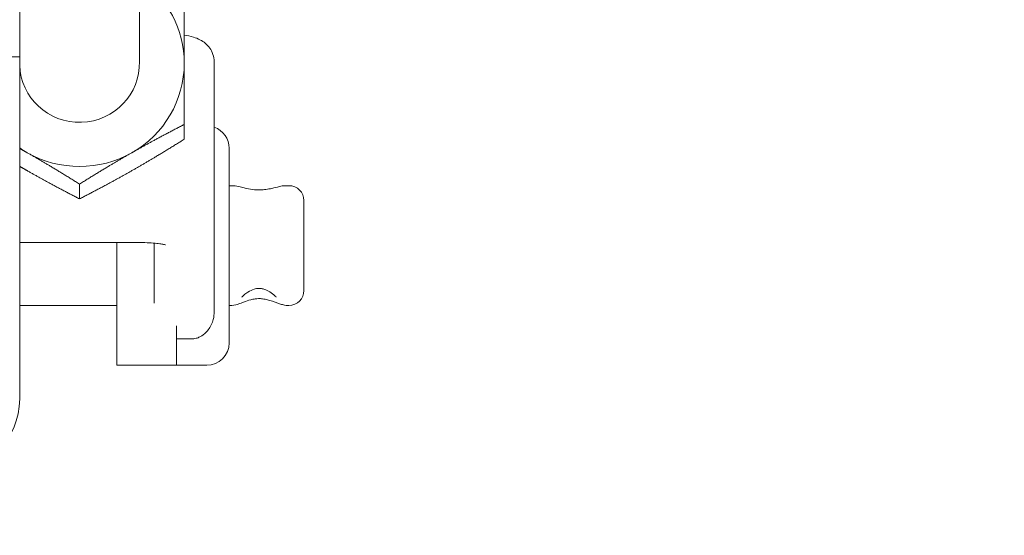
# Model space of a CAD drawing. Units: inches. Extents: x 13 to 362, y 10 to 224.
# Drawn here: x 248 to 251, y 68 to 69 of the extents above; entities that cross this region are included whole.
import ezdxf

# ---------------------------------------------------------------- set-up
doc = ezdxf.new("R2010")
doc.units = ezdxf.units.IN
doc.header["$LTSCALE"] = 22
doc.header["$MEASUREMENT"] = 0
doc.layers.add('Hatch (ANSI)', color=7, linetype='Continuous', lineweight=5)
doc.layers.add('Visible (ANSI)', color=7, linetype='Continuous', lineweight=5)

msp = doc.modelspace()

# ---------------------------------------------------------------- hatches: boundary and pattern name
at = {"layer": 'Hatch (ANSI)'}
h = msp.add_hatch(dxfattribs=at)
h.set_pattern_fill('ANSI31', color=256, scale=22, style=0)
edge = h.paths.add_edge_path()
edge.add_ellipse((218.58292, 70.50828), major_axis=(0, 0.22775), ratio=1, start_angle=0, end_angle=90)
edge.add_line((218.35517, 70.50828), (218.35517, 46.90128))
edge.add_ellipse((218.64542, 46.90128), major_axis=(-0.29025, 0), ratio=1, start_angle=0, end_angle=90)
edge.add_line((218.64542, 46.61103), (279.81492, 46.61103))
edge.add_ellipse((279.81492, 46.90128), major_axis=(0, -0.29025), ratio=1, start_angle=0, end_angle=90)
edge.add_line((280.10517, 46.90128), (280.10517, 70.50828))
edge.add_ellipse((279.87742, 70.50828), major_axis=(0.22775, 0), ratio=1, start_angle=0, end_angle=90)
edge.add_line((279.87742, 70.73603), (277.33292, 70.73603))
edge.add_ellipse((277.33292, 70.82978), major_axis=(0, -0.09375), ratio=1, start_angle=270, end_angle=360, ccw=False)
edge.add_line((277.23917, 70.82978), (277.23917, 71.37428))
edge.add_ellipse((277.33292, 71.37428), major_axis=(-0.09375, 0), ratio=1, start_angle=270, end_angle=360, ccw=False)
edge.add_line((277.33292, 71.46803), (277.73017, 71.46803))
edge.add_line((277.73017, 71.46803), (277.73017, 71.60203))
edge.add_line((277.73017, 71.60203), (277.33292, 71.60203))
edge.add_ellipse((277.33292, 71.37428), major_axis=(0, 0.22775), ratio=1, start_angle=0, end_angle=90)
edge.add_line((277.10517, 71.37428), (277.10517, 70.82978))
edge.add_ellipse((277.33292, 70.82978), major_axis=(-0.22775, 0), ratio=1, start_angle=0, end_angle=90)
edge.add_line((277.33292, 70.60203), (279.87742, 70.60203))
edge.add_ellipse((279.87742, 70.50828), major_axis=(0, 0.09375), ratio=1, start_angle=270, end_angle=360, ccw=False)
edge.add_line((279.97117, 70.50828), (279.97117, 46.90128))
edge.add_ellipse((279.81492, 46.90128), major_axis=(0.15625, 0), ratio=1, start_angle=270, end_angle=360, ccw=False)
edge.add_line((279.81492, 46.74503), (262.4336, 46.74503))
edge.add_line((262.4336, 46.74503), (262.25682, 46.74503))
edge.add_line((262.25682, 46.74503), (256.95352, 46.74503))
edge.add_line((256.95352, 46.74503), (256.77674, 46.74503))
edge.add_line((256.77674, 46.74503), (242.5586, 46.74503))
edge.add_line((242.5586, 46.74503), (242.38182, 46.74503))
edge.add_line((242.38182, 46.74503), (237.07852, 46.74503))
edge.add_line((237.07852, 46.74503), (236.90174, 46.74503))
edge.add_line((236.90174, 46.74503), (218.64542, 46.74503))
edge.add_ellipse((218.64542, 46.90128), major_axis=(0, -0.15625), ratio=1, start_angle=270, end_angle=360, ccw=False)
edge.add_line((218.48917, 46.90128), (218.48917, 70.50828))
edge.add_ellipse((218.58292, 70.50828), major_axis=(-0.09375, 0), ratio=1, start_angle=270, end_angle=360, ccw=False)
edge.add_line((218.58292, 70.60203), (219.87742, 70.60203))
edge.add_ellipse((219.87742, 70.82978), major_axis=(0, -0.22775), ratio=1, start_angle=0, end_angle=90)
edge.add_line((220.10517, 70.82978), (220.10517, 71.37428))
edge.add_ellipse((219.87742, 71.37428), major_axis=(0.22775, 0), ratio=1, start_angle=0, end_angle=90)
edge.add_line((219.87742, 71.60203), (219.48017, 71.60203))
edge.add_line((219.48017, 71.60203), (219.48017, 71.46803))
edge.add_line((219.48017, 71.46803), (219.87742, 71.46803))
edge.add_ellipse((219.87742, 71.37428), major_axis=(0, 0.09375), ratio=1, start_angle=270, end_angle=360, ccw=False)
edge.add_line((219.97117, 71.37428), (219.97117, 70.82978))
edge.add_ellipse((219.87742, 70.82978), major_axis=(0.09375, 0), ratio=1, start_angle=270, end_angle=360, ccw=False)
edge.add_line((219.87742, 70.73603), (219.50242, 70.73603))
edge.add_line((219.50242, 70.73603), (219.18992, 70.73603))
edge.add_line((219.18992, 70.73603), (218.87742, 70.73603))
edge.add_line((218.87742, 70.73603), (218.58292, 70.73603))

# ---------------------------------------------------------------- linework, layer by layer
at = {"layer": 'Visible (ANSI)'}
for p, q in [((248.49617, 69.64012), (248.49617, 68.64416)), ((248.74617, 69.46803), (248.74617, 68.6306)), ((248.49617, 68.64416), (248.40242, 68.64416)), ((248.49617, 68.64416), (248.49617, 67.92997)), ((248.90242, 68.29506), (248.90242, 68.63372)), ((248.83992, 68.50283), (248.83992, 68.47197)), ((248.93366, 68.45311), (248.93366, 68.04686)), ((248.62117, 68.3784), (248.62117, 68.34754)), ((248.93955, 68.37503), (248.93366, 68.37503)), ((249.05868, 68.37503), (249.05282, 68.37503)), ((249.08993, 68.34378), (249.08993, 68.15628)), ((248.90242, 68.11116), (248.90242, 68.29506)), ((248.74617, 68.25623), (248.49617, 68.25623)), ((248.69892, 68.06253), (248.69892, 68.25623)), ((248.77742, 68.25496), (248.77742, 68.12993)), ((248.69892, 68.12503), (248.49617, 68.12503)), ((248.93579, 68.12503), (248.93366, 68.12503)), ((249.05868, 68.12503), (249.05658, 68.12503)), ((248.82392, 68.08235), (248.82392, 68.06253)), ((248.69892, 68.00003), (248.69892, 68.06253)), ((248.82392, 68.06253), (248.82392, 68.00003)), ((248.82429, 68.05523), (248.85554, 68.05523)), ((248.69892, 68.00003), (248.82392, 68.00003)), ((248.80866, 67.99998), (248.88678, 67.99998))]:
    msp.add_line(p, q, dxfattribs=at)
for centre, radius, start, end in [((248.88678, 68.45311), 0.04688, 0, 70.51257), ((249.05868, 68.34378), 0.03125, 0, 90), ((249.05868, 68.15628), 0.03125, 270, 0), ((248.88678, 68.04686), 0.04688, 270, 0), ((248.80866, 68.04686), 0.04688, 267.37308, 270)]:
    msp.add_arc(centre, radius, start, end, dxfattribs=at)
for centre, major_axis, ratio, start_param, end_param in [((248.62117, 68.6306), (0.21875, 0), 0.9851792, 0, 0.9625507), ((248.62117, 68.6306), (-0.12506, 0), 0.9851792, 0.0318163, 3.1734089), ((248.62117, 68.6306), (0.21875, 0), 0.9851792, 5.2359878, 6.2831853), ((248.62117, 68.6306), (0.21875, 0), 0.9851792, 4.1041434, 4.1887902), ((248.62117, 68.6306), (0.21875, 0), 0.9851792, 4.1887902, 5.2359878), ((248.33992, 67.92997), (0.15625, 0), 0.993657, 4.712389, 6.2831853)]:
    msp.add_ellipse(centre, major_axis=major_axis, ratio=ratio, start_param=start_param, end_param=end_param, dxfattribs=at)
for points, weights in [([(248.83992, 68.75168), (248.83992, 68.68835), (248.83992, 68.6306)], [1, 1.0379548493, 1]), ([(248.83992, 68.6306), (248.83992, 68.57286), (248.83992, 68.50283)], [1, 1.0379548493, 1]), ([(248.83992, 68.50283), (248.7813, 68.47284), (248.73054, 68.44397)], [1, 1.0379548493, 1]), ([(248.73054, 68.4064), (248.7813, 68.43528), (248.83992, 68.47197)], [1, 1.0379548493, 1]), ([(248.51179, 68.44397), (248.50399, 68.4484), (248.49617, 68.45278)], [1, 1.00565012278, 1.00961804221]), ([(248.62117, 68.3784), (248.56255, 68.4151), (248.51179, 68.44397)], [1, 1.0379548493, 1]), ([(248.73054, 68.44397), (248.67978, 68.4151), (248.62117, 68.3784)], [1, 1.0379548493, 1]), ([(248.49617, 68.41536), (248.50399, 68.41084), (248.51179, 68.4064)], [1.00961804221, 1.00565012278, 1]), ([(248.51179, 68.4064), (248.56255, 68.37753), (248.62117, 68.34754)], [1, 1.0379548493, 1]), ([(248.62117, 68.34754), (248.67978, 68.37753), (248.73054, 68.4064)], [1, 1.0379548493, 1])]:
    msp.add_rational_spline(points, weights, degree=2, dxfattribs=at)
for points, knots in [([(248.90242, 68.63372), (248.90242, 68.63915), (248.90147, 68.64454), (248.8982, 68.6544), (248.89583, 68.65871), (248.89032, 68.66658), (248.88719, 68.66968), (248.88036, 68.67548), (248.8769, 68.67756), (248.86824, 68.68217), (248.86367, 68.68376), (248.85279, 68.68707), (248.84658, 68.68839), (248.83992, 68.68951)], [3.14159265, 3.14159265, 3.14159265, 3.14159265, 3.19842554, 3.19842554, 3.26090322, 3.26090322, 3.34070063, 3.34070063, 3.45348897, 3.45348897, 3.654689, 3.654689, 3.93642136, 3.93642136, 3.93642136, 3.93642136]), ([(248.93955, 68.37503), (248.94246, 68.37503), (248.94456, 68.37478), (248.95162, 68.37376), (248.95545, 68.37272), (248.963, 68.37088), (248.96649, 68.37003), (248.97539, 68.36814), (248.98091, 68.36721), (248.99062, 68.36635), (248.99474, 68.36621), (249.00274, 68.36641), (249.00662, 68.36672), (249.01478, 68.36777), (249.01906, 68.36856), (249.02854, 68.37062), (249.03362, 68.37198), (249.04258, 68.374), (249.04587, 68.37503), (249.05282, 68.37503)], [0.15828204, 0.15828204, 0.15828204, 0.15828204, 0.16367033, 0.16367033, 0.17829945, 0.17829945, 0.19019732, 0.19019732, 0.20778062, 0.20778062, 0.22056103, 0.22056103, 0.23265861, 0.23265861, 0.24630856, 0.24630856, 0.2643843, 0.2643843, 0.27726075, 0.27726075, 0.27726075, 0.27726075]), ([(248.80084, 68.25136), (248.80084, 68.25136), (248.80057, 68.25145), (248.79936, 68.25178), (248.79814, 68.25208), (248.79448, 68.25283), (248.79178, 68.25329), (248.78478, 68.25425), (248.78025, 68.25474), (248.76978, 68.25557), (248.76373, 68.2559), (248.75376, 68.25618), (248.74996, 68.25623), (248.74617, 68.25623)], [3.6001665, 3.6001665, 3.6001665, 3.6001665, 3.6948723, 3.6948723, 3.8415526, 3.8415526, 4.0366285, 4.0366285, 4.2779871, 4.2779871, 4.5500111, 4.5500111, 4.712389, 4.712389, 4.712389, 4.712389]), ([(248.96043, 68.14258), (248.96043, 68.14258), (248.96045, 68.1426), (248.96062, 68.1428), (248.96099, 68.14321), (248.96234, 68.14454), (248.96353, 68.14563), (248.96716, 68.14863), (248.96995, 68.15068), (248.97704, 68.15516), (248.98164, 68.15747), (248.98748, 68.1594), (248.98901, 68.15981), (248.99265, 68.16052), (248.99468, 68.16069), (248.99826, 68.16063), (248.99983, 68.16047), (249.00353, 68.1598), (249.00569, 68.15919), (249.0114, 68.15709), (249.01504, 68.15525), (249.02262, 68.15063), (249.02651, 68.14765), (249.02986, 68.14468), (249.03053, 68.14405), (249.03139, 68.14318), (249.03166, 68.1429), (249.03189, 68.14263), (249.03194, 68.14258), (249.03194, 68.14258)], [0.150346774, 0.150346774, 0.150346774, 0.150346774, 0.151295349, 0.151295349, 0.154792078, 0.154792078, 0.160148407, 0.160148407, 0.168353753, 0.168353753, 0.179565603, 0.179565603, 0.183738965, 0.183738965, 0.189733426, 0.189733426, 0.194310691, 0.194310691, 0.200118941, 0.200118941, 0.20916755, 0.20916755, 0.220507043, 0.220507043, 0.224048595, 0.224048595, 0.226611342, 0.226611342, 0.228067901, 0.228067901, 0.228067901, 0.228067901]), ([(249.05658, 68.12503), (249.05365, 68.12503), (249.05153, 68.12532), (249.04603, 68.12624), (249.04338, 68.12702), (249.03313, 68.1302), (249.02605, 68.1331), (249.01531, 68.13636), (249.01218, 68.13719), (249.00709, 68.13824), (249.00513, 68.13856), (249.00041, 68.13913), (248.99765, 68.13927), (248.99259, 68.13915), (248.99031, 68.13896), (248.98502, 68.13823), (248.98196, 68.1376), (248.97386, 68.13551), (248.96883, 68.1338), (248.95649, 68.12945), (248.95259, 68.1263), (248.93807, 68.12509), (248.937, 68.12503), (248.93579, 68.12503)], [0.054916318, 0.054916318, 0.054916318, 0.054916318, 0.057667617, 0.057667617, 0.063067366, 0.063067366, 0.078941503, 0.078941503, 0.085433255, 0.085433255, 0.089553986, 0.089553986, 0.095544421, 0.095544421, 0.100453594, 0.100453594, 0.106820786, 0.106820786, 0.117270088, 0.117270088, 0.133144225, 0.133144225, 0.134287006, 0.134287006, 0.134287006, 0.134287006]), ([(248.88678, 68.07031), (248.88793, 68.07158), (248.88904, 68.07292), (248.8949, 68.08065), (248.89846, 68.08792), (248.90122, 68.09869), (248.90175, 68.10159), (248.90227, 68.10644), (248.90239, 68.10838), (248.90242, 68.1106), (248.90242, 68.11088), (248.90242, 68.11116)], [0.727042975, 0.727042975, 0.727042975, 0.727042975, 0.732613124, 0.732613124, 0.757438533, 0.757438533, 0.766347609, 0.766347609, 0.772239811, 0.772239811, 0.773081559, 0.773081559, 0.773081559, 0.773081559]), ([(248.88678, 68.07031), (248.88637, 68.06986), (248.88595, 68.06941), (248.88207, 68.0654), (248.87771, 68.06192), (248.8701, 68.05812), (248.86739, 68.05708), (248.86166, 68.05564), (248.85866, 68.05523), (248.85554, 68.05523)], [0.306940317, 0.306940317, 0.306940317, 0.306940317, 0.309231941, 0.309231941, 0.327908934, 0.327908934, 0.33724743, 0.33724743, 0.346585927, 0.346585927, 0.346585927, 0.346585927])]:
    msp.add_open_spline(points, degree=3, knots=knots, dxfattribs=at)
msp.add_open_spline([(248.82429, 68.05523), (248.82417, 68.05523), (248.82404, 68.05523), (248.82392, 68.05524)], degree=3, dxfattribs=at)

doc.saveas('drawing.dxf')
